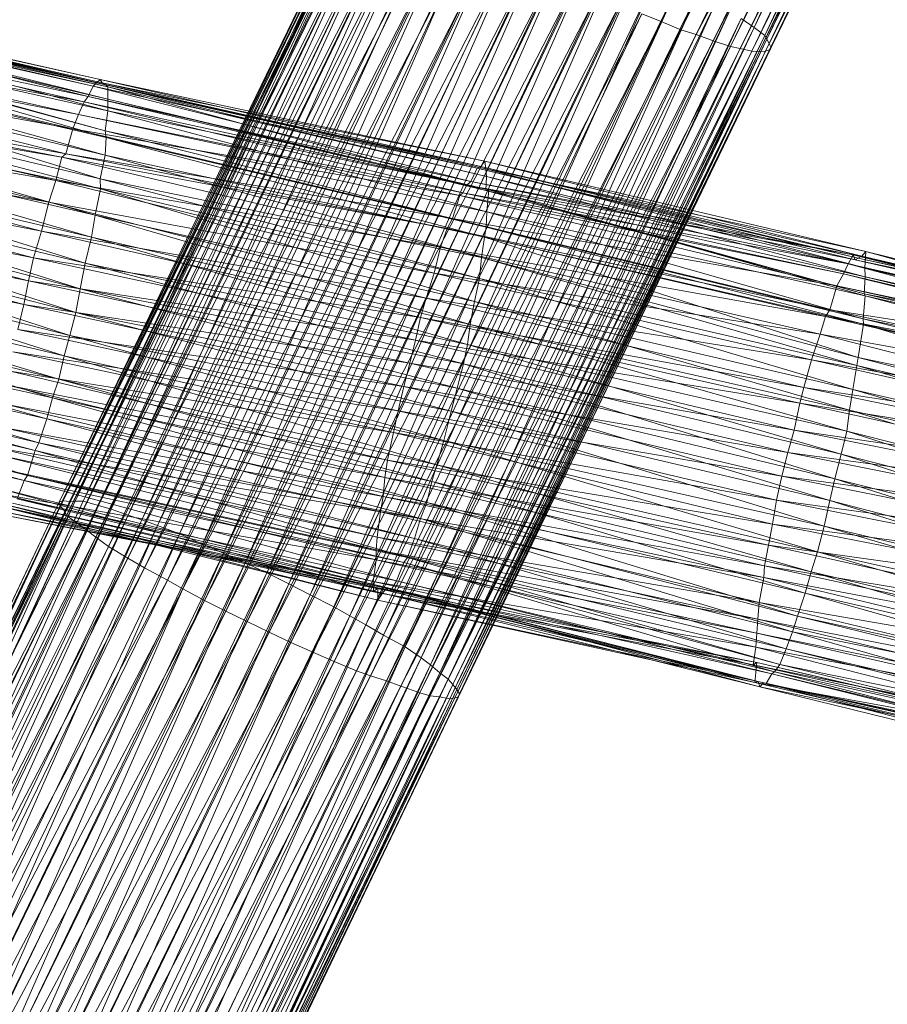
# Model space of a CAD drawing. Units: millimetres. Extents: x 35819 to 46843, y -66286 to -54117.
# Drawn here: x 39882 to 40273, y -58202 to -57757 of the extents above; entities that cross this region are included whole.
import ezdxf

# ---------------------------------------------------------------- set-up
doc = ezdxf.new("R2010")
doc.units = ezdxf.units.MM
doc.linetypes.add('K5LT32790', pattern=[0])
doc.layers.add('geo', color=7, linetype='Continuous', true_color=0x40583f)

# ---------------------------------------------------------------- blocks, each defined once
blk = doc.blocks.new('U34')
at = {"layer": 'geo', "color": 201, "linetype": 'K5LT32790', "lineweight": 18, "true_color": 0xd59ae5}
for p, q in [((40310.57, -57465.4), (40171.28, -57757.72)), ((40347.28, -57464.07), (40213.31, -57760.46)), ((40318.68, -57468.78), (40171.28, -57757.72)), ((40318.68, -57468.78), (40180.16, -57761.46)), ((40327.04, -57471.79), (40180.16, -57761.46)), ((40327.04, -57471.79), (40187.2, -57763.68)), ((40353.29, -57468.14), (40213.31, -57760.46)), ((40353.29, -57468.14), (40218.16, -57764.11)), ((40357.08, -57471.36), (40218.16, -57764.11)), ((40357.08, -57471.36), (40219.05, -57765.79)), ((40337.47, -57475.53), (40187.2, -57763.68)), ((40337.47, -57475.53), (40194.82, -57766.47)), ((40359.51, -57474.05), (40219.05, -57765.79)), ((40359.51, -57474.05), (40220.14, -57767.66)), ((40359.7, -57475.5), (40220.14, -57767.66)), ((40359.7, -57475.5), (40221.03, -57769.5)), ((40343.22, -57477.09), (40194.82, -57766.47)), ((40343.22, -57477.09), (40202.59, -57768.98)), ((40348.55, -57478.37), (40202.59, -57768.98)), ((40348.55, -57478.37), (40207.07, -57769.95)), ((40352.25, -57478.93), (40207.07, -57769.95)), ((40352.25, -57478.93), (40212.25, -57771.15)), ((40356.05, -57479.54), (40212.25, -57771.15)), ((40356.05, -57479.54), (40215.53, -57771.24)), ((40360, -57479.97), (40215.53, -57771.24)), ((40362.18, -57479.58), (40218.43, -57771.17)), ((40360, -57479.97), (40218.43, -57771.17)), ((40361.5, -57477.81), (40220.3, -57770.59)), ((40362.18, -57479.58), (40220.3, -57770.59)), ((40361.5, -57477.81), (40221.03, -57769.5)), ((40040.7, -57683.5), (39899.38, -57974.94)), ((40041.27, -57685.24), (39899.38, -57974.94)), ((40041.27, -57685.24), (39900.07, -57976.74)), ((40040.7, -57683.5), (39901, -57974.29)), ((40043.73, -57683.53), (39901, -57974.29)), ((40043.14, -57681.89), (39904.49, -57974.54)), ((40043.73, -57683.53), (39904.49, -57974.54)), ((40045.67, -57681.7), (39906.72, -57974.36)), ((40043.14, -57681.89), (39906.72, -57974.36)), ((40045.67, -57681.7), (39910.23, -57974.41)), ((40051.79, -57683.1), (39910.23, -57974.41)), ((40051.79, -57683.1), (39917.25, -57976.32)), ((40057.03, -57684.58), (39917.25, -57976.32)), ((40057.03, -57684.58), (39922.88, -57977.96)), ((40042.46, -57687.3), (39900.07, -57976.74)), ((40042.46, -57687.3), (39901.93, -57979.05)), ((40044.77, -57689.79), (39901.93, -57979.05)), ((40044.77, -57689.79), (39902.71, -57980.96)), ((40063.23, -57686.33), (39922.88, -57977.96)), ((40063.23, -57686.33), (39930.59, -57980.8)), ((40070.87, -57689.02), (39930.59, -57980.8)), ((40070.87, -57689.02), (39936.75, -57982.91)), ((40047.19, -57692.1), (39902.71, -57980.96)), ((40047.19, -57692.1), (39907.34, -57984.22)), ((40077.13, -57691.01), (39936.75, -57982.91)), ((40077.13, -57691.01), (39943.9, -57985.38)), ((40085.61, -57694.23), (39943.9, -57985.38)), ((40085.61, -57694.23), (39953.75, -57989.18)), ((40051.63, -57695.74), (39907.34, -57984.22)), ((40051.63, -57695.74), (39911.59, -57987.34)), ((40093.61, -57697.32), (39953.75, -57989.18)), ((40093.61, -57697.32), (39964.16, -57993.78)), ((40056.84, -57699.39), (39911.59, -57987.34)), ((40056.84, -57699.39), (39915.92, -57990.75)), ((40061.61, -57702.88), (39915.92, -57990.75)), ((40061.61, -57702.88), (39921.75, -57994.86)), ((40104.38, -57701.93), (39964.16, -57993.78)), ((40104.38, -57701.93), (39973.72, -57997.94)), ((40113.67, -57705.98), (39973.72, -57997.94)), ((40113.67, -57705.98), (39983.49, -58002.24)), ((40071, -57708.33), (39921.75, -57994.86)), ((40071, -57708.33), (39930.41, -58000.13)), ((40077.29, -57712.21), (39930.41, -58000.13)), ((40077.29, -57712.21), (39937.9, -58004.48)), ((40123.29, -57710.42), (39983.49, -58002.24)), ((40123.29, -57710.42), (39993.28, -58006.79)), ((40133.14, -57714.89), (39993.28, -58006.79)), ((40133.14, -57714.89), (40003.21, -58011.68)), ((40085.84, -57717.02), (39937.9, -58004.48)), ((40085.84, -57717.02), (39948.38, -58010.04)), ((40143.12, -57719.9), (40003.21, -58011.68)), ((40143.12, -57719.9), (40012.76, -58016.66)), ((40095.41, -57722.21), (39948.38, -58010.04)), ((40095.41, -57722.21), (39955.21, -58014.07)), ((40153.18, -57724.77), (40012.76, -58016.66)), ((40153.18, -57724.77), (40023.48, -58022.13)), ((40103.47, -57726.53), (39955.21, -58014.07)), ((40103.47, -57726.53), (39965.1, -58019.25)), ((40162.97, -57729.73), (40023.48, -58022.13)), ((40162.97, -57729.73), (40030.72, -58026.23)), ((40112.71, -57731.35), (39965.1, -58019.25)), ((40112.71, -57731.35), (39974.75, -58024.05)), ((40170.61, -57734.09), (40030.72, -58026.23)), ((40170.61, -57734.09), (40037.94, -58030.26)), ((40122.41, -57735.98), (39974.75, -58024.05)), ((40122.41, -57735.98), (39984.37, -58028.75)), ((40132.25, -57740.85), (39984.37, -58028.75)), ((40132.25, -57740.85), (39994.32, -58033.58)), ((40180.11, -57739.23), (40037.94, -58030.26)), ((40180.11, -57739.23), (40045.91, -58034.95)), ((40142.52, -57745.42), (39994.32, -58033.58)), ((40142.52, -57745.42), (40004.12, -58038.28)), ((40188.19, -57744.16), (40045.91, -58034.95)), ((40188.19, -57744.16), (40055.64, -58040.23)), ((40152.73, -57749.87), (40004.12, -58038.28)), ((40152.73, -57749.87), (40014.05, -58042.66)), ((40196.21, -57748.69), (40055.64, -58040.23)), ((40196.21, -57748.69), (40062.95, -58045.13)), ((40162.58, -57754.28), (40014.05, -58042.66)), ((40162.58, -57754.28), (40023.62, -58046.87)), ((40202.38, -57752.85), (40062.95, -58045.13)), ((40202.38, -57752.85), (40067.12, -58048.29)), ((40207.53, -57756.38), (40067.12, -58048.29)), ((40207.53, -57756.38), (40071.43, -58051.96)), ((40171.28, -57757.72), (40162.58, -57754.28)), ((40207.53, -57756.38), (40213.31, -57760.46)), ((40171.28, -57757.72), (40023.62, -58046.87)), ((40171.28, -57757.72), (40033.74, -58050.98)), ((40213.31, -57760.46), (40071.43, -58051.96)), ((40213.31, -57760.46), (40075.12, -58054.8)), ((40180.16, -57761.46), (40171.28, -57757.72)), ((40213.31, -57760.46), (40218.16, -57764.11)), ((40180.16, -57761.46), (40033.74, -58050.98)), ((40180.16, -57761.46), (40040.09, -58053.31)), ((40187.2, -57763.68), (40040.09, -58053.31)), ((40187.2, -57763.68), (40047.32, -58055.55)), ((40218.16, -57764.11), (40075.12, -58054.8)), ((40218.16, -57764.11), (40077.19, -58057.19)), ((40219.05, -57765.79), (40077.19, -58057.19)), ((40219.05, -57765.79), (40079.07, -58059.47)), ((40187.2, -57763.68), (40180.16, -57761.46)), ((40194.82, -57766.47), (40187.2, -57763.68)), ((40218.16, -57764.11), (40219.05, -57765.79)), ((40219.05, -57765.79), (40220.14, -57767.66)), ((40194.82, -57766.47), (40047.32, -58055.55)), ((40194.82, -57766.47), (40053.8, -58057.98)), ((40202.59, -57768.98), (40053.8, -58057.98)), ((40202.59, -57768.98), (40062.37, -58060.98)), ((40207.07, -57769.95), (40062.37, -58060.98)), ((40207.07, -57769.95), (40066.94, -58062.29)), ((40220.14, -57767.66), (40079.07, -58059.47)), ((40221.03, -57769.5), (40079.84, -58062.72)), ((40220.14, -57767.66), (40080.18, -58061.43)), ((40221.03, -57769.5), (40080.18, -58061.43)), ((40202.59, -57768.98), (40194.82, -57766.47)), ((40207.07, -57769.95), (40202.59, -57768.98)), ((40212.25, -57771.15), (40207.07, -57769.95)), ((40220.14, -57767.66), (40221.03, -57769.5)), ((40221.03, -57769.5), (40220.3, -57770.59)), ((40212.25, -57771.15), (40066.94, -58062.29)), ((40212.25, -57771.15), (40071.14, -58062.77)), ((40215.53, -57771.24), (40071.14, -58062.77)), ((40218.43, -57771.17), (40075.93, -58063.73)), ((40215.53, -57771.24), (40075.93, -58063.73)), ((40220.3, -57770.59), (40078.07, -58063.31)), ((40218.43, -57771.17), (40078.07, -58063.31)), ((40220.3, -57770.59), (40079.84, -58062.72)), ((40215.53, -57771.24), (40212.25, -57771.15)), ((40218.43, -57771.17), (40215.53, -57771.24)), ((40220.3, -57770.59), (40218.43, -57771.17)), ((39901, -57974.29), (39761.03, -58266.35)), ((39901, -57974.29), (39764.23, -58266.53)), ((39904.49, -57974.54), (39764.23, -58266.53)), ((39906.72, -57974.36), (39766.96, -58266.39)), ((39904.49, -57974.54), (39766.96, -58266.39)), ((39906.72, -57974.36), (39773.24, -58267.87)), ((39910.23, -57974.41), (39773.24, -58267.87)), ((39910.23, -57974.41), (39774.58, -58267.34)), ((39899.38, -57974.94), (39901, -57974.29)), ((39901, -57974.29), (39904.49, -57974.54)), ((39904.49, -57974.54), (39906.72, -57974.36)), ((39906.72, -57974.36), (39910.23, -57974.41)), ((39910.23, -57974.41), (39917.25, -57976.32)), ((39900.07, -57976.74), (39760.08, -58268.79)), ((39901.93, -57979.05), (39760.08, -58268.79)), ((39901.93, -57979.05), (39760.36, -58270.41)), ((39899.38, -57974.94), (39760.73, -58267.62)), ((39900.07, -57976.74), (39760.73, -58267.62)), ((39899.38, -57974.94), (39761.03, -58266.35)), ((39917.25, -57976.32), (39774.58, -58267.34)), ((39917.25, -57976.32), (39783.67, -58270.59)), ((39922.88, -57977.96), (39783.67, -58270.59)), ((39922.88, -57977.96), (39790.32, -58272.7)), ((39899.38, -57974.94), (39900.07, -57976.74)), ((39901.93, -57979.05), (39900.07, -57976.74)), ((39902.71, -57980.96), (39901.93, -57979.05)), ((39917.25, -57976.32), (39922.88, -57977.96)), ((39922.88, -57977.96), (39930.59, -57980.8)), ((39902.71, -57980.96), (39760.36, -58270.41)), ((39902.71, -57980.96), (39764.6, -58273.78)), ((39930.59, -57980.8), (39790.32, -58272.7)), ((39930.59, -57980.8), (39796.71, -58274.93)), ((39936.75, -57982.91), (39796.71, -58274.93)), ((39936.75, -57982.91), (39804.57, -58277.62)), ((39907.34, -57984.22), (39902.71, -57980.96)), ((39930.59, -57980.8), (39936.75, -57982.91)), ((39936.75, -57982.91), (39943.9, -57985.38)), ((39907.34, -57984.22), (39764.6, -58273.78)), ((39907.34, -57984.22), (39764.91, -58275.07)), ((39911.59, -57987.34), (39764.91, -58275.07)), ((39911.59, -57987.34), (39770.78, -58279.26)), ((39943.9, -57985.38), (39804.57, -58277.62)), ((39943.9, -57985.38), (39812.8, -58281.16)), ((39911.59, -57987.34), (39907.34, -57984.22)), ((39915.92, -57990.75), (39911.59, -57987.34)), ((39943.9, -57985.38), (39953.75, -57989.18)), ((39915.92, -57990.75), (39770.78, -58279.26)), ((39915.92, -57990.75), (39777.13, -58283.57)), ((39953.75, -57989.18), (39812.8, -58281.16)), ((39953.75, -57989.18), (39823.5, -58285.68)), ((39921.75, -57994.86), (39915.92, -57990.75)), ((39953.75, -57989.18), (39964.16, -57993.78)), ((39921.75, -57994.86), (39777.13, -58283.57)), ((39921.75, -57994.86), (39782.64, -58287.32)), ((39964.16, -57993.78), (39823.5, -58285.68)), ((39964.16, -57993.78), (39833.66, -58289.98)), ((39930.41, -58000.13), (39921.75, -57994.86)), ((39964.16, -57993.78), (39973.72, -57997.94)), ((39930.41, -58000.13), (39782.64, -58287.32)), ((39930.41, -58000.13), (39788.28, -58291.14)), ((39973.72, -57997.94), (39833.66, -58289.98)), ((39973.72, -57997.94), (39843.42, -58294.33)), ((39937.9, -58004.48), (39930.41, -58000.13)), ((39973.72, -57997.94), (39983.49, -58002.24)), ((39937.9, -58004.48), (39788.28, -58291.14)), ((39937.9, -58004.48), (39796.53, -58295.74)), ((39983.49, -58002.24), (39843.42, -58294.33)), ((39983.49, -58002.24), (39852.9, -58299)), ((39948.38, -58010.04), (39937.9, -58004.48)), ((39983.49, -58002.24), (39993.28, -58006.79)), ((39948.38, -58010.04), (39796.53, -58295.74)), ((39948.38, -58010.04), (39805.68, -58301.16)), ((39993.28, -58006.79), (39852.9, -58299)), ((39993.28, -58006.79), (39862.95, -58303.72)), ((39955.21, -58014.07), (39948.38, -58010.04)), ((39993.28, -58006.79), (40003.21, -58011.68)), ((39955.21, -58014.07), (39805.68, -58301.16)), ((39955.21, -58014.07), (39813.8, -58305.61)), ((40003.21, -58011.68), (39862.95, -58303.72)), ((40003.21, -58011.68), (39873.34, -58308.73)), ((39965.1, -58019.25), (39955.21, -58014.07)), ((40003.21, -58011.68), (40012.76, -58016.66)), ((39965.1, -58019.25), (39813.8, -58305.61)), ((39965.1, -58019.25), (39822.43, -58310.04)), ((40012.76, -58016.66), (39873.34, -58308.73)), ((40012.76, -58016.66), (39882.4, -58313.73)), ((39974.75, -58024.05), (39965.1, -58019.25)), ((40012.76, -58016.66), (40023.48, -58022.13)), ((40023.48, -58022.13), (39882.4, -58313.73)), ((40023.48, -58022.13), (39890.66, -58317.91)), ((40023.48, -58022.13), (40030.72, -58026.23)), ((39974.75, -58024.05), (39822.43, -58310.04)), ((39974.75, -58024.05), (39832.52, -58315.1)), ((40030.72, -58026.23), (39890.66, -58317.91)), ((40030.72, -58026.23), (39899.19, -58322.71)), ((39984.37, -58028.75), (39974.75, -58024.05)), ((40030.72, -58026.23), (40037.94, -58030.26)), ((39984.37, -58028.75), (39832.52, -58315.1)), ((39984.37, -58028.75), (39842.55, -58320.27)), ((40037.94, -58030.26), (39899.19, -58322.71)), ((40037.94, -58030.26), (39907.44, -58327.7)), ((39994.32, -58033.58), (39984.37, -58028.75)), ((40037.94, -58030.26), (40045.91, -58034.95)), ((39994.32, -58033.58), (39842.55, -58320.27)), ((39994.32, -58033.58), (39852.46, -58324.85)), ((40045.91, -58034.95), (39907.44, -58327.7)), ((40045.91, -58034.95), (39914.48, -58331.77)), ((40004.12, -58038.28), (39994.32, -58033.58)), ((40045.91, -58034.95), (40055.64, -58040.23)), ((40004.12, -58038.28), (39852.46, -58324.85)), ((40004.12, -58038.28), (39861.83, -58328.97)), ((40055.64, -58040.23), (39914.48, -58331.77)), ((40055.64, -58040.23), (39922.74, -58336.93)), ((40014.05, -58042.66), (40004.12, -58038.28)), ((40055.64, -58040.23), (40062.95, -58045.13)), ((40014.05, -58042.66), (39861.83, -58328.97)), ((40014.05, -58042.66), (39871.44, -58333.52)), ((40062.95, -58045.13), (39922.74, -58336.93)), ((40062.95, -58045.13), (39926.23, -58339.61)), ((40023.62, -58046.87), (40014.05, -58042.66)), ((40062.95, -58045.13), (40067.12, -58048.29)), ((40023.62, -58046.87), (39871.44, -58333.52)), ((40023.62, -58046.87), (39882.98, -58338.27)), ((40067.12, -58048.29), (39926.23, -58339.61)), ((40067.12, -58048.29), (39931.59, -58343.7)), ((40033.74, -58050.98), (40023.62, -58046.87)), ((40067.12, -58048.29), (40071.43, -58051.96)), ((40033.74, -58050.98), (39882.98, -58338.27)), ((40033.74, -58050.98), (39891.61, -58341.81)), ((40040.09, -58053.31), (39891.61, -58341.81)), ((40040.09, -58053.31), (39897.91, -58344.28)), ((40071.43, -58051.96), (39931.59, -58343.7)), ((40071.43, -58051.96), (39936.73, -58347.46)), ((40075.12, -58054.8), (39936.73, -58347.46)), ((40075.12, -58054.8), (39936.89, -58348.68)), ((40040.09, -58053.31), (40033.74, -58050.98)), ((40047.32, -58055.55), (40040.09, -58053.31)), ((40071.43, -58051.96), (40075.12, -58054.8)), ((40075.12, -58054.8), (40077.19, -58057.19)), ((40047.32, -58055.55), (39897.91, -58344.28)), ((40047.32, -58055.55), (39907.77, -58347.86)), ((40053.8, -58057.98), (39907.77, -58347.86)), ((40053.8, -58057.98), (39914.34, -58350.14)), ((40077.19, -58057.19), (39936.89, -58348.68)), ((40077.19, -58057.19), (39939.65, -58351.49)), ((40053.8, -58057.98), (40047.32, -58055.55)), ((40062.37, -58060.98), (40053.8, -58057.98)), ((40077.19, -58057.19), (40079.07, -58059.47)), ((40062.37, -58060.98), (39914.34, -58350.14)), ((40062.37, -58060.98), (39922.05, -58352.56)), ((40066.94, -58062.29), (39922.05, -58352.56)), ((40066.94, -58062.29), (39925.11, -58353.08)), ((40071.14, -58062.77), (39925.11, -58353.08)), ((40071.14, -58062.77), (39932.5, -58355.3)), ((40075.93, -58063.73), (39932.5, -58355.3)), ((40078.07, -58063.31), (39935.53, -58355.17)), ((40075.93, -58063.73), (39935.53, -58355.17)), ((40079.84, -58062.72), (39938.65, -58355.34)), ((40078.07, -58063.31), (39938.65, -58355.34)), ((40079.07, -58059.47), (39939.65, -58351.49)), ((40080.18, -58061.43), (39939.92, -58354.57)), ((40079.84, -58062.72), (39939.92, -58354.57)), ((40079.07, -58059.47), (39940.54, -58353.42)), ((40080.18, -58061.43), (39940.54, -58353.42)), ((40066.94, -58062.29), (40062.37, -58060.98)), ((40071.14, -58062.77), (40066.94, -58062.29)), ((40075.93, -58063.73), (40071.14, -58062.77)), ((40078.07, -58063.31), (40075.93, -58063.73)), ((40079.84, -58062.72), (40078.07, -58063.31)), ((40079.07, -58059.47), (40080.18, -58061.43)), ((40080.18, -58061.43), (40079.84, -58062.72))]:
    blk.add_line(p, q, dxfattribs=at)
blk = doc.blocks.new('U58')
at = {"layer": 'geo', "color": 201, "linetype": 'K5LT32790', "lineweight": 18, "true_color": 0xd59ae5}
for p, q in [((39743.7, -57747.11), (39914.8, -57786.98)), ((39743.7, -57747.11), (39916.25, -57785.52)), ((39745.48, -57745.79), (39916.25, -57785.52)), ((39745.48, -57745.79), (39917.89, -57783.91)), ((39746.92, -57745.79), (39917.89, -57783.91)), ((39746.92, -57745.79), (39918.87, -57785.5)), ((39748.21, -57745.96), (39918.87, -57785.5)), ((39748.21, -57745.96), (39920.08, -57786.27)), ((39748.97, -57748), (39920.08, -57786.27)), ((39748.97, -57748), (39921.33, -57787.34)), ((39742.17, -57748.56), (39912.48, -57791.69)), ((39742.17, -57748.56), (39914.8, -57786.98)), ((39749.68, -57749.82), (39921.33, -57787.34)), ((39749.68, -57749.82), (39921.36, -57792.88)), ((39739.3, -57754.68), (39910.71, -57794.11)), ((39739.3, -57754.68), (39912.48, -57791.69)), ((39750.35, -57752.71), (39921.36, -57792.88)), ((39750.35, -57752.71), (39921.36, -57798.08)), ((39736.6, -57760.89), (39908.13, -57799.83)), ((39736.6, -57760.89), (39910.71, -57794.11)), ((39749.66, -57759.87), (39921.36, -57798.08)), ((39749.66, -57759.87), (39920.26, -57807.22)), ((39750.45, -57760.86), (39920.26, -57807.22)), ((39750.45, -57760.86), (39920.65, -57810.12)), ((39734.71, -57765.6), (39905.6, -57806.24)), ((39734.71, -57765.6), (39908.13, -57799.83)), ((39731.82, -57774.34), (39902.39, -57817.54)), ((39731.82, -57774.34), (39905.6, -57806.24)), ((39749.5, -57770.69), (39920.65, -57810.12)), ((39749.5, -57770.69), (39920.13, -57818.09)), ((39749.02, -57777.25), (39920.13, -57818.09)), ((39749.02, -57777.25), (39917.89, -57828.79)), ((39728.59, -57785.62), (39900.57, -57818.99)), ((39728.59, -57785.62), (39902.39, -57817.54)), ((39912.48, -57791.69), (39914.8, -57786.98)), ((39914.8, -57786.98), (39916.25, -57785.52)), ((39914.8, -57786.98), (40085.29, -57830.06)), ((39914.8, -57786.98), (40088.23, -57823.98)), ((39916.25, -57785.52), (39917.89, -57783.91)), ((39916.25, -57785.52), (40088.23, -57823.98)), ((39916.25, -57785.52), (40089.83, -57823.2)), ((39917.89, -57783.91), (39918.87, -57785.5)), ((39917.89, -57783.91), (40089.83, -57823.2)), ((39917.89, -57783.91), (40091.7, -57820.86)), ((39918.87, -57785.5), (39920.08, -57786.27)), ((39918.87, -57785.5), (40091.7, -57820.86)), ((39918.87, -57785.5), (40092.16, -57824.26)), ((39920.08, -57786.27), (39921.33, -57787.34)), ((39920.08, -57786.27), (40092.16, -57824.26)), ((39920.08, -57786.27), (40092.43, -57827.78)), ((39921.33, -57787.34), (39921.36, -57792.88)), ((39921.33, -57787.34), (40092.43, -57827.78)), ((39921.33, -57787.34), (40092.13, -57834.06)), ((39726.36, -57790.54), (39897.89, -57829.56)), ((39726.36, -57790.54), (39900.57, -57818.99)), ((39747.5, -57788.5), (39917.89, -57828.79)), ((39747.5, -57788.5), (39918.06, -57833.34)), ((39910.71, -57794.11), (39912.48, -57791.69)), ((39912.48, -57791.69), (40083.54, -57831.69)), ((39912.48, -57791.69), (40085.29, -57830.06)), ((39908.13, -57799.83), (39910.71, -57794.11)), ((39910.71, -57794.11), (40081.69, -57835.12)), ((39910.71, -57794.11), (40083.54, -57831.69)), ((39921.36, -57792.88), (39921.36, -57798.08)), ((39921.36, -57792.88), (40092.13, -57834.06)), ((39921.36, -57792.88), (40093.56, -57833.77)), ((39723.81, -57799.54), (39894.8, -57839.32)), ((39723.81, -57799.54), (39897.89, -57829.56)), ((39745.87, -57797.15), (39918.06, -57833.34)), ((39745.87, -57797.15), (39915.7, -57845.18)), ((39905.6, -57806.24), (39908.13, -57799.83)), ((39908.13, -57799.83), (40080.43, -57836.42)), ((39908.13, -57799.83), (40081.69, -57835.12)), ((39921.36, -57798.08), (39920.26, -57807.22)), ((39921.36, -57798.08), (40093.56, -57833.77)), ((39921.36, -57798.08), (40092.56, -57843.8)), ((39720.79, -57808.77), (39891.5, -57852.43)), ((39720.79, -57808.77), (39894.8, -57839.32)), ((39744.53, -57806.16), (39915.7, -57845.18)), ((39744.53, -57806.16), (39914.06, -57855.14)), ((39902.39, -57817.54), (39905.6, -57806.24)), ((39905.6, -57806.24), (40077.14, -57846.81)), ((39905.6, -57806.24), (40080.43, -57836.42)), ((39920.65, -57810.12), (39920.13, -57818.09)), ((39920.26, -57807.22), (39920.65, -57810.12)), ((39920.26, -57807.22), (40092.56, -57843.8)), ((39920.26, -57807.22), (40092.21, -57850.62)), ((39920.65, -57810.12), (40092.21, -57850.62)), ((39920.65, -57810.12), (40091.57, -57855.2)), ((39742.59, -57814.75), (39914.06, -57855.14)), ((39742.59, -57814.75), (39911.15, -57866.99)), ((39897.89, -57829.56), (39900.57, -57818.99)), ((39900.57, -57818.99), (39902.39, -57817.54)), ((39900.57, -57818.99), (40071.7, -57859.75)), ((39900.57, -57818.99), (40074.61, -57851.24)), ((39902.39, -57817.54), (40074.61, -57851.24)), ((39902.39, -57817.54), (40077.14, -57846.81)), ((39920.13, -57818.09), (39917.89, -57828.79)), ((39920.13, -57818.09), (40091.57, -57855.2)), ((39920.13, -57818.09), (40090.21, -57864.34)), ((39718.44, -57819.17), (39887.88, -57864.54)), ((39718.44, -57819.17), (39891.5, -57852.43)), ((40088.23, -57823.98), (40089.83, -57823.2)), ((40089.83, -57823.2), (40091.7, -57820.86)), ((40089.83, -57823.2), (40260.38, -57864.68)), ((40089.83, -57823.2), (40261.92, -57863.82)), ((40091.7, -57820.86), (40092.16, -57824.26)), ((40091.7, -57820.86), (40261.92, -57863.82)), ((40091.7, -57820.86), (40263.84, -57861.58)), ((39740.82, -57825.52), (39911.15, -57866.99)), ((39740.82, -57825.52), (39908.91, -57878.47)), ((40085.29, -57830.06), (40088.23, -57823.98)), ((40088.23, -57823.98), (40258.96, -57865.4)), ((40088.23, -57823.98), (40260.38, -57864.68)), ((40092.43, -57827.78), (40092.13, -57834.06)), ((40092.16, -57824.26), (40092.43, -57827.78)), ((40092.16, -57824.26), (40263.84, -57861.58)), ((40092.16, -57824.26), (40263.31, -57869.05)), ((40092.43, -57827.78), (40263.31, -57869.05)), ((40092.43, -57827.78), (40263.51, -57873.12)), ((39715.72, -57829.62), (39885.52, -57874.94)), ((39715.72, -57829.62), (39887.88, -57864.54)), ((39894.8, -57839.32), (39897.89, -57829.56)), ((39897.89, -57829.56), (40068.78, -57871.43)), ((39897.89, -57829.56), (40071.7, -57859.75)), ((39917.89, -57828.79), (39918.06, -57833.34)), ((39917.89, -57828.79), (40090.21, -57864.34)), ((39917.89, -57828.79), (40089.25, -57873.89)), ((40081.69, -57835.12), (40083.54, -57831.69)), ((40083.54, -57831.69), (40085.29, -57830.06)), ((40083.54, -57831.69), (40255.72, -57867.25)), ((40083.54, -57831.69), (40258.06, -57863.16)), ((40085.29, -57830.06), (40258.06, -57863.16)), ((40085.29, -57830.06), (40258.96, -57865.4)), ((39738.79, -57834.57), (39908.91, -57878.47)), ((39738.79, -57834.57), (39906.92, -57889.23)), ((39918.06, -57833.34), (39915.7, -57845.18)), ((39918.06, -57833.34), (40089.25, -57873.89)), ((39918.06, -57833.34), (40087.05, -57884.16)), ((40077.14, -57846.81), (40080.43, -57836.42)), ((40080.43, -57836.42), (40081.69, -57835.12)), ((40080.43, -57836.42), (40250.71, -57877.1)), ((40080.43, -57836.42), (40253.62, -57871.68)), ((40081.69, -57835.12), (40253.62, -57871.68)), ((40081.69, -57835.12), (40255.72, -57867.25)), ((40092.13, -57834.06), (40093.56, -57833.77)), ((40092.13, -57834.06), (40263.51, -57873.12)), ((40092.13, -57834.06), (40263.09, -57880.71)), ((40093.56, -57833.77), (40092.56, -57843.8)), ((40093.56, -57833.77), (40263.09, -57880.71)), ((40093.56, -57833.77), (40263.49, -57881.69)), ((39713.7, -57840.08), (39883.49, -57885.53)), ((39713.7, -57840.08), (39885.52, -57874.94)), ((39891.5, -57852.43), (39894.8, -57839.32)), ((39894.8, -57839.32), (40065.12, -57882.78)), ((39894.8, -57839.32), (40068.78, -57871.43)), ((39736.74, -57845.44), (39906.92, -57889.23)), ((39736.74, -57845.44), (39904.23, -57899.52)), ((39915.7, -57845.18), (39914.06, -57855.14)), ((39915.7, -57845.18), (40087.05, -57884.16)), ((39915.7, -57845.18), (40085.04, -57894.55)), ((40092.56, -57843.8), (40092.21, -57850.62)), ((40092.56, -57843.8), (40263.49, -57881.69)), ((40092.56, -57843.8), (40262.52, -57892)), ((40074.61, -57851.24), (40077.14, -57846.81)), ((40077.14, -57846.81), (40247.51, -57887.93)), ((40077.14, -57846.81), (40250.71, -57877.1)), ((39711.03, -57850.86), (39883.49, -57885.53)), ((39887.88, -57864.54), (39891.5, -57852.43)), ((39891.5, -57852.43), (40062.58, -57891.42)), ((39891.5, -57852.43), (40065.12, -57882.78)), ((40071.7, -57859.75), (40074.61, -57851.24)), ((40074.61, -57851.24), (40245.59, -57890.96)), ((40074.61, -57851.24), (40247.51, -57887.93)), ((40092.21, -57850.62), (40091.57, -57855.2)), ((40092.21, -57850.62), (40262.52, -57892)), ((40092.21, -57850.62), (40262.66, -57894.41)), ((39733.87, -57856.12), (39904.23, -57899.52)), ((39733.87, -57856.12), (39901.66, -57908.71)), ((39914.06, -57855.14), (39911.15, -57866.99)), ((39914.06, -57855.14), (40085.04, -57894.55)), ((39914.06, -57855.14), (40083.83, -57903.65)), ((40091.57, -57855.2), (40090.21, -57864.34)), ((40091.57, -57855.2), (40262.66, -57894.41)), ((40091.57, -57855.2), (40260.29, -57909.57)), ((40068.78, -57871.43), (40071.7, -57859.75)), ((40071.7, -57859.75), (40243.16, -57898.99)), ((40071.7, -57859.75), (40245.59, -57890.96)), ((40255.72, -57867.25), (40258.06, -57863.16)), ((40258.06, -57863.16), (40258.96, -57865.4)), ((40258.06, -57863.16), (40428.41, -57905.81)), ((40258.06, -57863.16), (40429.74, -57904.59)), ((40261.92, -57863.82), (40263.84, -57861.58)), ((40263.84, -57861.58), (40263.31, -57869.05)), ((40263.84, -57861.58), (40433.68, -57904.84)), ((40263.84, -57861.58), (40434.12, -57909.7)), ((39885.52, -57874.94), (39887.88, -57864.54)), ((39887.88, -57864.54), (40060.44, -57901.7)), ((39887.88, -57864.54), (40062.58, -57891.42)), ((39911.15, -57866.99), (39908.91, -57878.47)), ((39911.15, -57866.99), (40083.83, -57903.65)), ((39911.15, -57866.99), (40082, -57912.45)), ((40090.21, -57864.34), (40089.25, -57873.89)), ((40090.21, -57864.34), (40260.29, -57909.57)), ((40090.21, -57864.34), (40259.63, -57913.08)), ((40253.62, -57871.68), (40255.72, -57867.25)), ((40255.72, -57867.25), (40425.8, -57912.16)), ((40255.72, -57867.25), (40428.41, -57905.81)), ((40258.96, -57865.4), (40260.38, -57864.68)), ((40258.96, -57865.4), (40429.74, -57904.59)), ((40258.96, -57865.4), (40431.62, -57902.19)), ((40260.38, -57864.68), (40261.92, -57863.82)), ((40260.38, -57864.68), (40431.62, -57902.19)), ((40260.38, -57864.68), (40432.84, -57902.72)), ((40261.92, -57863.82), (40432.84, -57902.72)), ((40261.92, -57863.82), (40433.68, -57904.84)), ((39730.74, -57868.61), (39901.66, -57908.71)), ((39730.74, -57868.61), (39899.21, -57919.24)), ((40065.12, -57882.78), (40068.78, -57871.43)), ((40068.78, -57871.43), (40239.19, -57910.53)), ((40068.78, -57871.43), (40243.16, -57898.99)), ((40250.71, -57877.1), (40253.62, -57871.68)), ((40253.62, -57871.68), (40423.74, -57914.57)), ((40253.62, -57871.68), (40425.8, -57912.16)), ((40263.31, -57869.05), (40263.51, -57873.12)), ((40263.31, -57869.05), (40434.12, -57909.7)), ((40263.31, -57869.05), (40435.12, -57911.43)), ((39883.49, -57885.53), (39885.52, -57874.94)), ((39885.52, -57874.94), (40057.88, -57912.07)), ((39885.52, -57874.94), (40060.44, -57901.7)), ((40089.25, -57873.89), (40087.05, -57884.16)), ((40089.25, -57873.89), (40259.63, -57913.08)), ((40089.25, -57873.89), (40257.84, -57923.96)), ((40263.51, -57873.12), (40263.09, -57880.71)), ((40263.51, -57873.12), (40435.12, -57911.43)), ((40263.51, -57873.12), (40435.3, -57914.55)), ((39728.48, -57877.43), (39899.21, -57919.24)), ((39728.48, -57877.43), (39896.39, -57927.79)), ((39908.91, -57878.47), (39906.92, -57889.23)), ((39908.91, -57878.47), (40082, -57912.45)), ((39908.91, -57878.47), (40079.14, -57923.37)), ((40247.51, -57887.93), (40250.71, -57877.1)), ((40250.71, -57877.1), (40422.34, -57915.65)), ((40250.71, -57877.1), (40423.74, -57914.57)), ((40263.09, -57880.71), (40263.49, -57881.69)), ((40263.09, -57880.71), (40435.3, -57914.55)), ((40263.09, -57880.71), (40434.96, -57920.91)), ((39880.79, -57896.82), (39883.49, -57885.53)), ((39883.49, -57885.53), (40055.05, -57922.56)), ((39883.49, -57885.53), (40057.88, -57912.07)), ((40062.58, -57891.42), (40065.12, -57882.78)), ((40065.12, -57882.78), (40235.8, -57923.06)), ((40065.12, -57882.78), (40239.19, -57910.53)), ((40087.05, -57884.16), (40085.04, -57894.55)), ((40087.05, -57884.16), (40257.84, -57923.96)), ((40087.05, -57884.16), (40256.46, -57933.24)), ((40263.49, -57881.69), (40262.52, -57892)), ((40263.49, -57881.69), (40434.96, -57920.91)), ((40263.49, -57881.69), (40434.64, -57927.27)), ((39724.83, -57889.82), (39896.39, -57927.79)), ((39724.83, -57889.82), (39893.83, -57937.18)), ((39906.92, -57889.23), (39904.23, -57899.52)), ((39906.92, -57889.23), (40079.14, -57923.37)), ((39906.92, -57889.23), (40076.48, -57933.83)), ((40245.59, -57890.96), (40247.51, -57887.93)), ((40247.51, -57887.93), (40419.11, -57925.41)), ((40247.51, -57887.93), (40422.34, -57915.65)), ((40060.44, -57901.7), (40062.58, -57891.42)), ((40062.58, -57891.42), (40233.98, -57930.2)), ((40062.58, -57891.42), (40235.8, -57923.06)), ((40085.04, -57894.55), (40083.83, -57903.65)), ((40085.04, -57894.55), (40256.46, -57933.24)), ((40085.04, -57894.55), (40255.22, -57942.8)), ((40243.16, -57898.99), (40245.59, -57890.96)), ((40245.59, -57890.96), (40417.6, -57930.2)), ((40245.59, -57890.96), (40419.11, -57925.41)), ((40262.66, -57894.41), (40260.29, -57909.57)), ((40262.52, -57892), (40262.66, -57894.41)), ((40262.52, -57892), (40434.64, -57927.27)), ((40262.52, -57892), (40434.25, -57935.49)), ((40262.66, -57894.41), (40434.25, -57935.49)), ((40262.66, -57894.41), (40432.25, -57945.48)), ((39722.32, -57898.62), (39893.83, -57937.18)), ((39722.32, -57898.62), (39890.31, -57948.09)), ((39880.79, -57896.82), (40052.47, -57933.6)), ((39880.79, -57896.82), (40055.05, -57922.56)), ((40239.19, -57910.53), (40243.16, -57898.99)), ((40243.16, -57898.99), (40413.41, -57942.3)), ((40243.16, -57898.99), (40417.6, -57930.2)), ((39904.23, -57899.52), (39901.66, -57908.71)), ((39904.23, -57899.52), (40076.48, -57933.83)), ((39904.23, -57899.52), (40073.2, -57946.97)), ((40057.88, -57912.07), (40060.44, -57901.7)), ((40060.44, -57901.7), (40231.47, -57942.4)), ((40060.44, -57901.7), (40233.98, -57930.2)), ((40083.83, -57903.65), (40082, -57912.45)), ((40083.83, -57903.65), (40255.22, -57942.8)), ((40083.83, -57903.65), (40252.61, -57953.23)), ((39719.51, -57907.31), (39890.31, -57948.09)), ((39719.51, -57907.31), (39888.51, -57951.49)), ((39878.51, -57907.01), (40050.46, -57943.46)), ((39878.51, -57907.01), (40052.47, -57933.6)), ((39717.64, -57911.83), (39888.51, -57951.49)), ((39717.64, -57911.83), (39885.1, -57962.86)), ((39901.66, -57908.71), (39899.21, -57919.24)), ((39901.66, -57908.71), (40073.2, -57946.97)), ((39901.66, -57908.71), (40070, -57958.02)), ((40055.05, -57922.56), (40057.88, -57912.07)), ((40057.88, -57912.07), (40228.59, -57952.42)), ((40057.88, -57912.07), (40231.47, -57942.4)), ((40082, -57912.45), (40079.14, -57923.37)), ((40082, -57912.45), (40252.61, -57953.23)), ((40082, -57912.45), (40249.82, -57964.31)), ((40235.8, -57923.06), (40239.19, -57910.53)), ((40239.19, -57910.53), (40411.25, -57949.71)), ((40239.19, -57910.53), (40413.41, -57942.3)), ((40260.29, -57909.57), (40259.63, -57913.08)), ((40260.29, -57909.57), (40432.25, -57945.48)), ((40260.29, -57909.57), (40431.26, -57954.14)), ((39877.3, -57915.66), (40047.74, -57955.93)), ((39877.3, -57915.66), (40050.46, -57943.46)), ((40259.63, -57913.08), (40257.84, -57923.96)), ((40259.63, -57913.08), (40431.26, -57954.14)), ((40259.63, -57913.08), (40429.63, -57963.31)), ((39714.69, -57919.01), (39885.1, -57962.86)), ((39714.69, -57919.01), (39883.61, -57965.09)), ((39899.21, -57919.24), (39896.39, -57927.79)), ((39899.21, -57919.24), (40070, -57958.02)), ((39899.21, -57919.24), (40067.78, -57965.53)), ((39876.06, -57921.95), (40046.54, -57963.67)), ((39876.06, -57921.95), (40047.74, -57955.93)), ((40052.47, -57933.6), (40055.05, -57922.56)), ((40055.05, -57922.56), (40225.81, -57963.12)), ((40055.05, -57922.56), (40228.59, -57952.42)), ((40079.14, -57923.37), (40076.48, -57933.83)), ((40079.14, -57923.37), (40249.82, -57964.31)), ((40079.14, -57923.37), (40247.5, -57974.14)), ((40233.98, -57930.2), (40235.8, -57923.06)), ((40235.8, -57923.06), (40408.5, -57958.5)), ((40235.8, -57923.06), (40411.25, -57949.71)), ((40257.84, -57923.96), (40256.46, -57933.24)), ((40257.84, -57923.96), (40429.63, -57963.31)), ((40257.84, -57923.96), (40427.27, -57973.21)), ((39711.99, -57926.14), (39883.61, -57965.09)), ((39896.39, -57927.79), (39893.83, -57937.18)), ((39896.39, -57927.79), (40067.78, -57965.53)), ((39896.39, -57927.79), (40065.46, -57975.08)), ((40231.47, -57942.4), (40233.98, -57930.2)), ((40233.98, -57930.2), (40405.33, -57967.79)), ((40233.98, -57930.2), (40408.5, -57958.5)), ((39875, -57930.67), (40045.76, -57972.3)), ((39875, -57930.67), (40046.54, -57963.67)), ((40050.46, -57943.46), (40052.47, -57933.6)), ((40052.47, -57933.6), (40223.46, -57974.03)), ((40052.47, -57933.6), (40225.81, -57963.12)), ((40076.48, -57933.83), (40073.2, -57946.97)), ((40076.48, -57933.83), (40247.5, -57974.14)), ((40076.48, -57933.83), (40245, -57985.68)), ((40256.46, -57933.24), (40255.22, -57942.8)), ((40256.46, -57933.24), (40427.27, -57973.21)), ((40256.46, -57933.24), (40425.31, -57985.68)), ((39893.83, -57937.18), (39890.31, -57948.09)), ((39893.83, -57937.18), (40065.46, -57975.08)), ((39893.83, -57937.18), (40062.6, -57982.28)), ((39873.2, -57940.98), (40044.57, -57979.18)), ((39873.2, -57940.98), (40045.76, -57972.3)), ((40047.74, -57955.93), (40050.46, -57943.46)), ((40050.46, -57943.46), (40221.66, -57984.77)), ((40050.46, -57943.46), (40223.46, -57974.03)), ((40228.59, -57952.42), (40231.47, -57942.4)), ((40231.47, -57942.4), (40403.54, -57976.73)), ((40231.47, -57942.4), (40405.33, -57967.79)), ((40255.22, -57942.8), (40252.61, -57953.23)), ((40255.22, -57942.8), (40425.31, -57985.68)), ((40255.22, -57942.8), (40422.95, -57996.8)), ((39890.31, -57948.09), (39888.51, -57951.49)), ((39890.31, -57948.09), (40062.6, -57982.28)), ((39890.31, -57948.09), (40059.89, -57991.21)), ((40073.2, -57946.97), (40070, -57958.02)), ((40073.2, -57946.97), (40245, -57985.68)), ((40073.2, -57946.97), (40241.9, -57997.35)), ((39871.79, -57950.54), (40043.09, -57990.61)), ((39871.79, -57950.54), (40044.57, -57979.18)), ((39888.51, -57951.49), (39885.1, -57962.86)), ((39888.51, -57951.49), (40059.89, -57991.21)), ((39888.51, -57951.49), (40056.79, -57999.82)), ((40225.81, -57963.12), (40228.59, -57952.42)), ((40228.59, -57952.42), (40400.96, -57987.2)), ((40228.59, -57952.42), (40403.54, -57976.73)), ((39872.3, -57953.7), (40042.66, -57996.39)), ((39872.3, -57953.7), (40043.09, -57990.61)), ((40046.54, -57963.67), (40047.74, -57955.93)), ((40047.74, -57955.93), (40219.85, -57994.3)), ((40047.74, -57955.93), (40221.66, -57984.77)), ((40252.61, -57953.23), (40249.82, -57964.31)), ((40252.61, -57953.23), (40422.95, -57996.8)), ((40252.61, -57953.23), (40420.41, -58007.06)), ((39872.14, -57959.66), (40042.62, -58000.89)), ((39872.14, -57959.66), (40042.66, -57996.39)), ((40070, -57958.02), (40067.78, -57965.53)), ((40070, -57958.02), (40241.9, -57997.35)), ((40070, -57958.02), (40239.07, -58006.36)), ((39883.61, -57965.09), (39880.44, -57973.39)), ((39885.1, -57962.86), (39883.61, -57965.09)), ((39883.61, -57965.09), (40055.05, -58002.17)), ((39883.61, -57965.09), (40051.75, -58010.46)), ((39885.1, -57962.86), (40056.79, -57999.82)), ((39885.1, -57962.86), (40055.05, -58002.17)), ((40045.76, -57972.3), (40046.54, -57963.67)), ((40046.54, -57963.67), (40218.01, -58003.69)), ((40046.54, -57963.67), (40219.85, -57994.3)), ((40067.78, -57965.53), (40065.46, -57975.08)), ((40067.78, -57965.53), (40239.07, -58006.36)), ((40067.78, -57965.53), (40236.4, -58015.93)), ((40223.46, -57974.03), (40225.81, -57963.12)), ((40225.81, -57963.12), (40398.2, -57998.08)), ((40225.81, -57963.12), (40400.96, -57987.2)), ((40249.82, -57964.31), (40247.5, -57974.14)), ((40249.82, -57964.31), (40420.41, -58007.06)), ((40249.82, -57964.31), (40417.87, -58018.36)), ((39871.93, -57968.55), (40041.47, -58015.38)), ((39871.93, -57968.55), (40041.32, -58010.75)), ((39870.68, -57970.73), (40041.32, -58010.75)), ((39870.68, -57970.73), (40042.62, -58000.89)), ((39880.44, -57973.39), (40051.75, -58010.46)), ((39880.44, -57973.39), (40049.69, -58013.96)), ((40044.57, -57979.18), (40045.76, -57972.3)), ((40045.76, -57972.3), (40217.69, -58008.9)), ((40045.76, -57972.3), (40218.01, -58003.69)), ((40221.66, -57984.77), (40223.46, -57974.03)), ((40223.46, -57974.03), (40396.11, -58008.38)), ((40223.46, -57974.03), (40398.2, -57998.08)), ((40247.5, -57974.14), (40245, -57985.68)), ((40247.5, -57974.14), (40417.87, -58018.36)), ((40247.5, -57974.14), (40415.66, -58026.79)), ((39871.24, -57976.42), (40043.36, -58013.51)), ((39871.24, -57976.42), (40041.47, -58015.38)), ((39872.49, -57976.72), (40043.33, -58019.2)), ((39872.49, -57976.72), (40043.36, -58013.51)), ((39874.09, -57975.8), (40045.43, -58015.97)), ((39874.09, -57975.8), (40043.33, -58019.2)), ((39874.6, -57979.16), (40047.27, -58013.68)), ((39874.6, -57979.16), (40045.43, -58015.97)), ((39878.27, -57975.27), (40049.69, -58013.96)), ((39878.27, -57975.27), (40048.36, -58014.86)), ((40043.09, -57990.61), (40044.57, -57979.18)), ((40044.57, -57979.18), (40215.66, -58020.16)), ((40044.57, -57979.18), (40217.69, -58008.9)), ((40065.46, -57975.08), (40062.6, -57982.28)), ((40065.46, -57975.08), (40236.4, -58015.93)), ((40065.46, -57975.08), (40232.97, -58026.4)), ((39875.52, -57980.88), (40048.36, -58014.86)), ((39875.52, -57980.88), (40047.27, -58013.68)), ((40062.6, -57982.28), (40059.89, -57991.21)), ((40062.6, -57982.28), (40232.97, -58026.4)), ((40062.6, -57982.28), (40230.68, -58033.44)), ((40219.85, -57994.3), (40221.66, -57984.77)), ((40221.66, -57984.77), (40394.03, -58018.48)), ((40221.66, -57984.77), (40396.11, -58008.38)), ((40245, -57985.68), (40241.9, -57997.35)), ((40245, -57985.68), (40415.66, -58026.79)), ((40245, -57985.68), (40413.14, -58035.48)), ((40042.66, -57996.39), (40043.09, -57990.61)), ((40043.09, -57990.61), (40215.06, -58027.73)), ((40043.09, -57990.61), (40215.66, -58020.16)), ((40059.89, -57991.21), (40056.79, -57999.82)), ((40059.89, -57991.21), (40230.68, -58033.44)), ((40059.89, -57991.21), (40227.82, -58041.09)), ((40042.62, -58000.89), (40042.66, -57996.39)), ((40042.66, -57996.39), (40214.52, -58034.09)), ((40042.66, -57996.39), (40215.06, -58027.73)), ((40218.01, -58003.69), (40219.85, -57994.3)), ((40219.85, -57994.3), (40391.1, -58032.38)), ((40219.85, -57994.3), (40394.03, -58018.48)), ((40041.32, -58010.75), (40042.62, -58000.89)), ((40042.62, -58000.89), (40214.07, -58040.29)), ((40042.62, -58000.89), (40214.52, -58034.09)), ((40056.79, -57999.82), (40055.05, -58002.17)), ((40056.79, -57999.82), (40227.82, -58041.09)), ((40056.79, -57999.82), (40224.98, -58048.16)), ((40241.9, -57997.35), (40239.07, -58006.36)), ((40241.9, -57997.35), (40413.14, -58035.48)), ((40241.9, -57997.35), (40410.1, -58046.38)), ((40055.05, -58002.17), (40051.75, -58010.46)), ((40055.05, -58002.17), (40224.98, -58048.16)), ((40055.05, -58002.17), (40222.51, -58051.45)), ((40217.69, -58008.9), (40218.01, -58003.69)), ((40218.01, -58003.69), (40389.64, -58041.13)), ((40218.01, -58003.69), (40391.1, -58032.38)), ((40215.66, -58020.16), (40217.69, -58008.9)), ((40217.69, -58008.9), (40388.12, -58050.1)), ((40217.69, -58008.9), (40389.64, -58041.13)), ((40239.07, -58006.36), (40236.4, -58015.93)), ((40239.07, -58006.36), (40410.1, -58046.38)), ((40239.07, -58006.36), (40407.16, -58055.73)), ((40041.47, -58015.38), (40041.32, -58010.75)), ((40041.32, -58010.75), (40212.87, -58048.31)), ((40041.32, -58010.75), (40214.07, -58040.29)), ((40043.36, -58013.51), (40041.47, -58015.38)), ((40043.33, -58019.2), (40043.36, -58013.51)), ((40043.36, -58013.51), (40213.58, -58056.26)), ((40043.36, -58013.51), (40214.56, -58047.32)), ((40045.43, -58015.97), (40047.27, -58013.68)), ((40048.36, -58014.86), (40047.27, -58013.68)), ((40047.27, -58013.68), (40217.59, -58056.48)), ((40047.27, -58013.68), (40215.84, -58058.29)), ((40049.69, -58013.96), (40048.36, -58014.86)), ((40051.75, -58010.46), (40049.69, -58013.96)), ((40049.69, -58013.96), (40221.26, -58052.48)), ((40049.69, -58013.96), (40218.79, -58056.74)), ((40051.75, -58010.46), (40222.51, -58051.45)), ((40051.75, -58010.46), (40221.26, -58052.48)), ((40041.47, -58015.38), (40214.56, -58047.32)), ((40041.47, -58015.38), (40212.87, -58048.31)), ((40045.43, -58015.97), (40043.33, -58019.2)), ((40043.33, -58019.2), (40215.07, -58055.82)), ((40043.33, -58019.2), (40213.58, -58056.26)), ((40045.43, -58015.97), (40215.84, -58058.29)), ((40045.43, -58015.97), (40215.07, -58055.82)), ((40048.36, -58014.86), (40218.79, -58056.74)), ((40048.36, -58014.86), (40217.59, -58056.48)), ((40236.4, -58015.93), (40232.97, -58026.4)), ((40236.4, -58015.93), (40407.16, -58055.73)), ((40236.4, -58015.93), (40404.7, -58063.83)), ((40215.06, -58027.73), (40215.66, -58020.16)), ((40215.66, -58020.16), (40386.51, -58061.39)), ((40215.66, -58020.16), (40388.12, -58050.1)), ((40214.52, -58034.09), (40215.06, -58027.73)), ((40215.06, -58027.73), (40385.61, -58068.71)), ((40215.06, -58027.73), (40386.51, -58061.39)), ((40232.97, -58026.4), (40230.68, -58033.44)), ((40232.97, -58026.4), (40404.7, -58063.83)), ((40232.97, -58026.4), (40402.74, -58067.89)), ((40214.07, -58040.29), (40214.52, -58034.09)), ((40214.52, -58034.09), (40385.41, -58072.79)), ((40214.52, -58034.09), (40385.61, -58068.71)), ((40230.68, -58033.44), (40227.82, -58041.09)), ((40230.68, -58033.44), (40402.74, -58067.89)), ((40230.68, -58033.44), (40398.44, -58080.96)), ((40212.87, -58048.31), (40214.07, -58040.29)), ((40214.07, -58040.29), (40384.38, -58083.27)), ((40214.07, -58040.29), (40385.41, -58072.79)), ((40227.82, -58041.09), (40224.98, -58048.16)), ((40227.82, -58041.09), (40398.44, -58080.96)), ((40227.82, -58041.09), (40397.07, -58083.37)), ((40214.56, -58047.32), (40212.87, -58048.31)), ((40212.87, -58048.31), (40384.77, -58086.84)), ((40212.87, -58048.31), (40384.38, -58083.27)), ((40213.58, -58056.26), (40214.56, -58047.32)), ((40214.56, -58047.32), (40385.8, -58087.49)), ((40214.56, -58047.32), (40384.77, -58086.84)), ((40224.98, -58048.16), (40222.51, -58051.45)), ((40224.98, -58048.16), (40397.07, -58083.37)), ((40224.98, -58048.16), (40394.55, -58089.39)), ((40221.26, -58052.48), (40218.79, -58056.74)), ((40222.51, -58051.45), (40221.26, -58052.48)), ((40221.26, -58052.48), (40392, -58094.82)), ((40221.26, -58052.48), (40391.4, -58093.07)), ((40222.51, -58051.45), (40394.55, -58089.39)), ((40222.51, -58051.45), (40392, -58094.82)), ((40215.07, -58055.82), (40213.58, -58056.26)), ((40213.58, -58056.26), (40385.28, -58096.57)), ((40213.58, -58056.26), (40385.8, -58087.49)), ((40215.84, -58058.29), (40215.07, -58055.82)), ((40215.07, -58055.82), (40387.18, -58094.2)), ((40215.07, -58055.82), (40385.28, -58096.57)), ((40215.84, -58058.29), (40217.59, -58056.48)), ((40215.84, -58058.29), (40387.06, -58100.21)), ((40215.84, -58058.29), (40387.18, -58094.2)), ((40218.79, -58056.74), (40217.59, -58056.48)), ((40217.59, -58056.48), (40389.87, -58094.12)), ((40217.59, -58056.48), (40387.06, -58100.21)), ((40218.79, -58056.74), (40391.4, -58093.07)), ((40218.79, -58056.74), (40389.87, -58094.12))]:
    blk.add_line(p, q, dxfattribs=at)

msp = doc.modelspace()

# ---------------------------------------------------------------- block references
for name in ['U34', 'U58']:
    msp.add_blockref(name, (0, 0))

doc.saveas('drawing.dxf')
